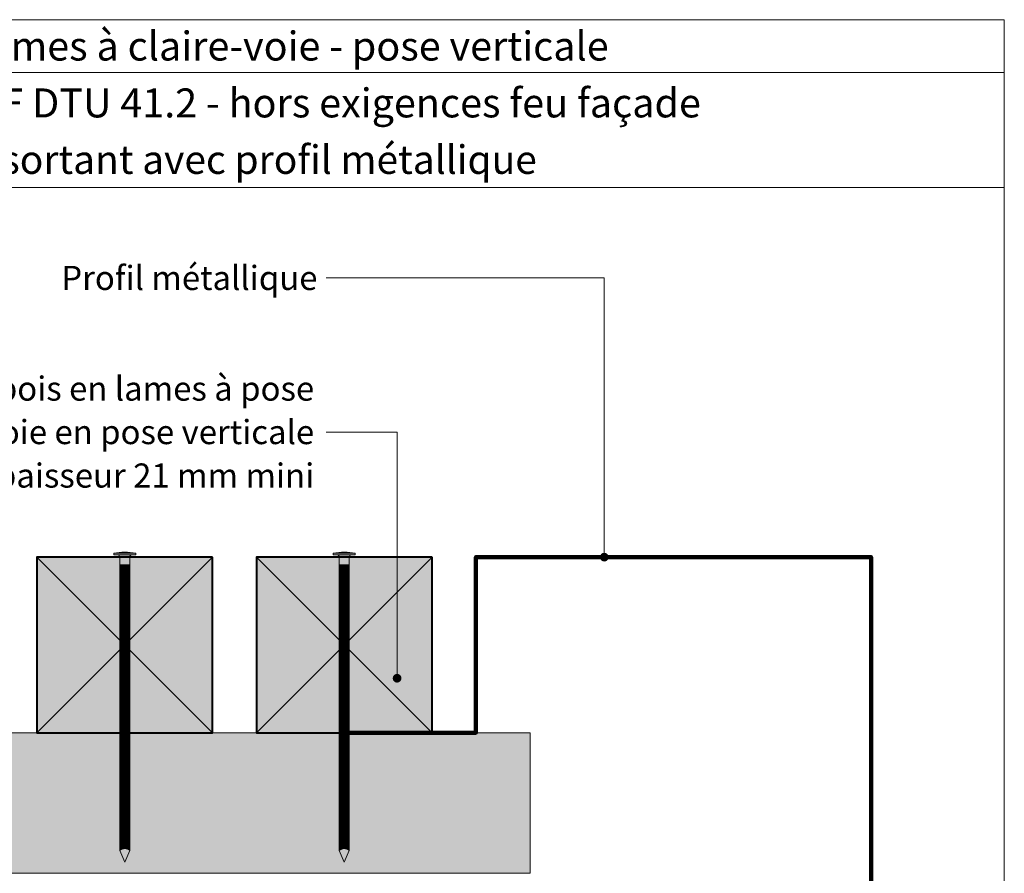
# Model space of a CAD drawing. Units: millimetres. Extents: x 948 to 1342, y -1700 to -1158.
# Drawn here: x 1117 to 1342, y -1353 to -1158 of the extents above; entities that cross this region are included whole.
import ezdxf

# ---------------------------------------------------------------- set-up
doc = ezdxf.new("R2010")
doc.units = ezdxf.units.MM
doc.header["$LTSCALE"] = 2
doc.layers.add('Ech.1_2', color=7, linetype='Continuous')
doc.styles.add('arial-', font='arial.ttf', dxfattribs={"height": 1})
doc.styles.add('arial-b', font='arialbd.ttf', dxfattribs={"height": 1})

# ---------------------------------------------------------------- blocks, each defined once
blk = doc.blocks.new('cw-line-extremity4')
at = {"lineweight": 5}
h = blk.add_hatch(color=0, dxfattribs=at)
edge = h.paths.add_edge_path()
edge.add_arc((0, 0), 1, 0, 360)

msp = doc.modelspace()

# ---------------------------------------------------------------- hatches: boundary and pattern name
at = {"layer": 'Ech.1_2', "lineweight": 5, "transparency": 33554687}
h = msp.add_hatch(color=252, dxfattribs=at)
edge = h.paths.add_edge_path()
edge.add_line((1138.69, -1279.95), (1143.73, -1279.95))
edge.add_arc((1141.21, -1292.52), 12.81, 78.6633, 101.3367)
for points in [[(1138.69, -1280.26), (1139.53, -1280.26), (1142.9, -1280.26), (1143.73, -1280.26), (1143.73, -1279.95), (1138.69, -1279.95)], [(1140.08, -1282.57), (1140.08, -1280.82, 0.414214), (1139.53, -1280.26), (1142.9, -1280.26, 0.414214), (1142.34, -1280.82), (1142.34, -1282.57)], [(1188.69, -1280.26), (1189.53, -1280.26), (1192.9, -1280.26), (1193.73, -1280.26), (1193.73, -1279.95), (1188.69, -1279.95)], [(1190.08, -1282.57), (1190.08, -1280.82, 0.414214), (1189.53, -1280.26), (1192.9, -1280.26, 0.414214), (1192.34, -1280.82), (1192.34, -1282.57)], [(1140.08, -1282.57), (1140.08, -1283.4), (1142.34, -1283.4), (1142.34, -1282.57)], [(1190.08, -1282.57), (1190.08, -1283.4), (1192.34, -1283.4), (1192.34, -1282.57)], [(1140.08, -1283.4), (1140.08, -1284.23), (1142.34, -1284.23), (1142.34, -1283.4)], [(1140.08, -1284.23), (1140.08, -1285.07), (1142.34, -1285.07), (1142.34, -1284.23)], [(1140.08, -1285.07), (1140.08, -1285.9), (1142.34, -1285.9), (1142.34, -1285.07)], [(1190.08, -1283.4), (1190.08, -1284.23), (1192.34, -1284.23), (1192.34, -1283.4)], [(1190.08, -1284.23), (1190.08, -1285.07), (1192.34, -1285.07), (1192.34, -1284.23)], [(1190.08, -1285.07), (1190.08, -1285.9), (1192.34, -1285.9), (1192.34, -1285.07)], [(1140.08, -1285.9), (1140.08, -1286.73), (1142.34, -1286.73), (1142.34, -1285.9)], [(1140.08, -1286.73), (1140.08, -1287.57), (1142.34, -1287.57), (1142.34, -1286.73)], [(1190.08, -1285.9), (1190.08, -1286.73), (1192.34, -1286.73), (1192.34, -1285.9)], [(1190.08, -1286.73), (1190.08, -1287.57), (1192.34, -1287.57), (1192.34, -1286.73)], [(1140.08, -1287.57), (1140.08, -1288.4), (1142.34, -1288.4), (1142.34, -1287.57)], [(1140.08, -1288.4), (1140.08, -1289.23), (1142.34, -1289.23), (1142.34, -1288.4)], [(1140.08, -1289.23), (1140.08, -1290.07), (1142.34, -1290.07), (1142.34, -1289.23)], [(1190.08, -1287.57), (1190.08, -1288.4), (1192.34, -1288.4), (1192.34, -1287.57)], [(1190.08, -1288.4), (1190.08, -1289.23), (1192.34, -1289.23), (1192.34, -1288.4)], [(1190.08, -1289.23), (1190.08, -1290.07), (1192.34, -1290.07), (1192.34, -1289.23)], [(1140.08, -1290.07), (1140.08, -1290.9), (1142.34, -1290.9), (1142.34, -1290.07)], [(1140.08, -1290.9), (1140.08, -1291.73), (1142.34, -1291.73), (1142.34, -1290.9)], [(1140.08, -1291.73), (1140.08, -1292.57), (1142.34, -1292.57), (1142.34, -1291.73)], [(1190.08, -1290.07), (1190.08, -1290.9), (1192.34, -1290.9), (1192.34, -1290.07)], [(1190.08, -1290.9), (1190.08, -1291.73), (1192.34, -1291.73), (1192.34, -1290.9)], [(1190.08, -1291.73), (1190.08, -1292.57), (1192.34, -1292.57), (1192.34, -1291.73)], [(1140.08, -1292.57), (1140.08, -1293.4), (1142.34, -1293.4), (1142.34, -1292.57)], [(1140.08, -1293.4), (1140.08, -1294.23), (1142.34, -1294.23), (1142.34, -1293.4)], [(1190.08, -1292.57), (1190.08, -1293.4), (1192.34, -1293.4), (1192.34, -1292.57)], [(1190.08, -1293.4), (1190.08, -1294.23), (1192.34, -1294.23), (1192.34, -1293.4)], [(1140.08, -1294.23), (1140.08, -1295.07), (1142.34, -1295.07), (1142.34, -1294.23)], [(1140.08, -1295.07), (1140.08, -1295.9), (1142.34, -1295.9), (1142.34, -1295.07)], [(1140.08, -1295.9), (1140.08, -1296.73), (1142.34, -1296.73), (1142.34, -1295.9)], [(1190.08, -1294.23), (1190.08, -1295.07), (1192.34, -1295.07), (1192.34, -1294.23)], [(1190.08, -1295.07), (1190.08, -1295.9), (1192.34, -1295.9), (1192.34, -1295.07)], [(1190.08, -1295.9), (1190.08, -1296.73), (1192.34, -1296.73), (1192.34, -1295.9)], [(1140.08, -1296.73), (1140.08, -1297.57), (1142.34, -1297.57), (1142.34, -1296.73)], [(1140.08, -1297.57), (1140.08, -1298.4), (1142.34, -1298.4), (1142.34, -1297.57)], [(1140.08, -1298.4), (1140.08, -1299.23), (1142.34, -1299.23), (1142.34, -1298.4)], [(1190.08, -1296.73), (1190.08, -1297.57), (1192.34, -1297.57), (1192.34, -1296.73)], [(1190.08, -1297.57), (1190.08, -1298.4), (1192.34, -1298.4), (1192.34, -1297.57)], [(1190.08, -1298.4), (1190.08, -1299.23), (1192.34, -1299.23), (1192.34, -1298.4)], [(1140.08, -1299.23), (1140.08, -1300.07), (1142.34, -1300.07), (1142.34, -1299.23)], [(1140.08, -1300.07), (1140.08, -1300.9), (1142.34, -1300.9), (1142.34, -1300.07)], [(1140.08, -1300.9), (1140.08, -1301.73), (1142.34, -1301.73), (1142.34, -1300.9)], [(1190.08, -1299.23), (1190.08, -1300.07), (1192.34, -1300.07), (1192.34, -1299.23)], [(1190.08, -1300.07), (1190.08, -1300.9), (1192.34, -1300.9), (1192.34, -1300.07)], [(1190.08, -1300.9), (1190.08, -1301.73), (1192.34, -1301.73), (1192.34, -1300.9)], [(1140.08, -1301.73), (1140.08, -1302.57), (1142.34, -1302.57), (1142.34, -1301.73)], [(1140.08, -1302.57), (1140.08, -1303.4), (1142.34, -1303.4), (1142.34, -1302.57)], [(1190.08, -1301.73), (1190.08, -1302.57), (1192.34, -1302.57), (1192.34, -1301.73)], [(1190.08, -1302.57), (1190.08, -1303.4), (1192.34, -1303.4), (1192.34, -1302.57)], [(1140.08, -1303.4), (1140.08, -1304.23), (1142.34, -1304.23), (1142.34, -1303.4)], [(1140.08, -1304.23), (1140.08, -1305.07), (1142.34, -1305.07), (1142.34, -1304.23)], [(1140.08, -1305.07), (1140.08, -1305.9), (1142.34, -1305.9), (1142.34, -1305.07)], [(1190.08, -1303.4), (1190.08, -1304.23), (1192.34, -1304.23), (1192.34, -1303.4)], [(1190.08, -1304.23), (1190.08, -1305.07), (1192.34, -1305.07), (1192.34, -1304.23)], [(1190.08, -1305.07), (1190.08, -1305.9), (1192.34, -1305.9), (1192.34, -1305.07)], [(1140.08, -1305.9), (1140.08, -1306.73), (1142.34, -1306.73), (1142.34, -1305.9)], [(1140.08, -1306.73), (1140.08, -1307.57), (1142.34, -1307.57), (1142.34, -1306.73)], [(1140.08, -1307.57), (1140.08, -1308.4), (1142.34, -1308.4), (1142.34, -1307.57)], [(1190.08, -1305.9), (1190.08, -1306.73), (1192.34, -1306.73), (1192.34, -1305.9)], [(1190.08, -1306.73), (1190.08, -1307.57), (1192.34, -1307.57), (1192.34, -1306.73)], [(1190.08, -1307.57), (1190.08, -1308.4), (1192.34, -1308.4), (1192.34, -1307.57)], [(1140.08, -1308.4), (1140.08, -1309.23), (1142.34, -1309.23), (1142.34, -1308.4)], [(1140.08, -1309.23), (1140.08, -1310.07), (1142.34, -1310.07), (1142.34, -1309.23)], [(1190.08, -1308.4), (1190.08, -1309.23), (1192.34, -1309.23), (1192.34, -1308.4)], [(1190.08, -1309.23), (1190.08, -1310.07), (1192.34, -1310.07), (1192.34, -1309.23)], [(1140.08, -1310.07), (1140.08, -1310.9), (1142.34, -1310.9), (1142.34, -1310.07)], [(1140.08, -1310.9), (1140.08, -1311.73), (1142.34, -1311.73), (1142.34, -1310.9)], [(1140.08, -1311.73), (1140.08, -1312.57), (1142.34, -1312.57), (1142.34, -1311.73)], [(1190.08, -1310.07), (1190.08, -1310.9), (1192.34, -1310.9), (1192.34, -1310.07)], [(1190.08, -1310.9), (1190.08, -1311.73), (1192.34, -1311.73), (1192.34, -1310.9)], [(1190.08, -1311.73), (1190.08, -1312.57), (1192.34, -1312.57), (1192.34, -1311.73)], [(1140.08, -1312.57), (1140.08, -1313.4), (1142.34, -1313.4), (1142.34, -1312.57)], [(1140.08, -1313.4), (1140.08, -1314.23), (1142.34, -1314.23), (1142.34, -1313.4)], [(1140.08, -1314.23), (1140.08, -1315.07), (1142.34, -1315.07), (1142.34, -1314.23)], [(1190.08, -1312.57), (1190.08, -1313.4), (1192.34, -1313.4), (1192.34, -1312.57)], [(1190.08, -1313.4), (1190.08, -1314.23), (1192.34, -1314.23), (1192.34, -1313.4)], [(1190.08, -1314.23), (1190.08, -1315.07), (1192.34, -1315.07), (1192.34, -1314.23)], [(1140.08, -1315.07), (1140.08, -1315.9), (1142.34, -1315.9), (1142.34, -1315.07)], [(1140.08, -1315.9), (1140.08, -1316.73), (1142.34, -1316.73), (1142.34, -1315.9)], [(1190.08, -1315.07), (1190.08, -1315.9), (1192.34, -1315.9), (1192.34, -1315.07)], [(1190.08, -1315.9), (1190.08, -1316.73), (1192.34, -1316.73), (1192.34, -1315.9)], [(1140.08, -1316.73), (1140.08, -1317.57), (1142.34, -1317.57), (1142.34, -1316.73)], [(1140.08, -1317.57), (1140.08, -1318.4), (1142.34, -1318.4), (1142.34, -1317.57)], [(1140.08, -1318.4), (1140.08, -1319.23), (1142.34, -1319.23), (1142.34, -1318.4)], [(1190.08, -1316.73), (1190.08, -1317.57), (1192.34, -1317.57), (1192.34, -1316.73)], [(1190.08, -1317.57), (1190.08, -1318.4), (1192.34, -1318.4), (1192.34, -1317.57)], [(1190.08, -1318.4), (1190.08, -1319.23), (1192.34, -1319.23), (1192.34, -1318.4)], [(1140.08, -1319.23), (1140.08, -1320.07), (1142.34, -1320.07), (1142.34, -1319.23)], [(1140.08, -1320.07), (1140.08, -1320.9), (1142.34, -1320.9), (1142.34, -1320.07)], [(1140.08, -1320.9), (1140.08, -1321.73), (1142.34, -1321.73), (1142.34, -1320.9)], [(1190.08, -1319.23), (1190.08, -1320.07), (1192.34, -1320.07), (1192.34, -1319.23)], [(1190.08, -1320.07), (1190.08, -1320.9), (1192.34, -1320.9), (1192.34, -1320.07)], [(1190.08, -1320.9), (1190.08, -1321.73), (1192.34, -1321.73), (1192.34, -1320.9)], [(1140.08, -1321.73), (1140.08, -1322.57), (1142.34, -1322.57), (1142.34, -1321.73)], [(1140.08, -1322.57), (1140.08, -1323.4), (1142.34, -1323.4), (1142.34, -1322.57)], [(1190.08, -1321.73), (1190.08, -1322.57), (1192.34, -1322.57), (1192.34, -1321.73)], [(1190.08, -1322.57), (1190.08, -1323.4), (1192.34, -1323.4), (1192.34, -1322.57)], [(1140.08, -1323.4), (1140.08, -1324.23), (1142.34, -1324.23), (1142.34, -1323.4)], [(1140.08, -1324.23), (1140.08, -1325.07), (1142.34, -1325.07), (1142.34, -1324.23)], [(1140.08, -1325.07), (1140.08, -1325.9), (1142.34, -1325.9), (1142.34, -1325.07)], [(1190.08, -1323.4), (1190.08, -1324.23), (1192.34, -1324.23), (1192.34, -1323.4)], [(1190.08, -1324.23), (1190.08, -1325.07), (1192.34, -1325.07), (1192.34, -1324.23)], [(1190.08, -1325.07), (1190.08, -1325.9), (1192.34, -1325.9), (1192.34, -1325.07)], [(1140.08, -1325.9), (1140.08, -1326.73), (1142.34, -1326.73), (1142.34, -1325.9)], [(1140.08, -1326.73), (1140.08, -1327.57), (1142.34, -1327.57), (1142.34, -1326.73)], [(1140.08, -1327.57), (1140.08, -1328.4), (1142.34, -1328.4), (1142.34, -1327.57)], [(1190.08, -1325.9), (1190.08, -1326.73), (1192.34, -1326.73), (1192.34, -1325.9)], [(1190.08, -1326.73), (1190.08, -1327.57), (1192.34, -1327.57), (1192.34, -1326.73)], [(1190.08, -1327.57), (1190.08, -1328.4), (1192.34, -1328.4), (1192.34, -1327.57)], [(1140.08, -1328.4), (1140.08, -1329.23), (1142.34, -1329.23), (1142.34, -1328.4)], [(1140.08, -1329.23), (1140.08, -1330.07), (1142.34, -1330.07), (1142.34, -1329.23)], [(1140.08, -1330.07), (1140.08, -1330.9), (1142.34, -1330.9), (1142.34, -1330.07)], [(1190.08, -1328.4), (1190.08, -1329.23), (1192.34, -1329.23), (1192.34, -1328.4)], [(1190.08, -1329.23), (1190.08, -1330.07), (1192.34, -1330.07), (1192.34, -1329.23)], [(1190.08, -1330.07), (1190.08, -1330.9), (1192.34, -1330.9), (1192.34, -1330.07)], [(1140.08, -1330.9), (1140.08, -1331.73), (1142.34, -1331.73), (1142.34, -1330.9)], [(1140.08, -1331.73), (1140.08, -1332.57), (1142.34, -1332.57), (1142.34, -1331.73)], [(1190.08, -1330.9), (1190.08, -1331.73), (1192.34, -1331.73), (1192.34, -1330.9)], [(1190.08, -1331.73), (1190.08, -1332.57), (1192.34, -1332.57), (1192.34, -1331.73)], [(1140.08, -1332.57), (1140.08, -1333.4), (1142.34, -1333.4), (1142.34, -1332.57)], [(1140.08, -1333.4), (1140.08, -1334.23), (1142.34, -1334.23), (1142.34, -1333.4)], [(1140.08, -1334.23), (1140.08, -1335.07), (1142.34, -1335.07), (1142.34, -1334.23)], [(1190.08, -1332.57), (1190.08, -1333.4), (1192.34, -1333.4), (1192.34, -1332.57)], [(1190.08, -1333.4), (1190.08, -1334.23), (1192.34, -1334.23), (1192.34, -1333.4)], [(1190.08, -1334.23), (1190.08, -1335.07), (1192.34, -1335.07), (1192.34, -1334.23)], [(1140.08, -1335.07), (1140.08, -1335.9), (1142.34, -1335.9), (1142.34, -1335.07)], [(1140.08, -1335.9), (1140.08, -1336.73), (1142.34, -1336.73), (1142.34, -1335.9)], [(1140.08, -1336.73), (1140.08, -1337.57), (1142.34, -1337.57), (1142.34, -1336.73)], [(1190.08, -1335.07), (1190.08, -1335.9), (1192.34, -1335.9), (1192.34, -1335.07)], [(1190.08, -1335.9), (1190.08, -1336.73), (1192.34, -1336.73), (1192.34, -1335.9)], [(1190.08, -1336.73), (1190.08, -1337.57), (1192.34, -1337.57), (1192.34, -1336.73)], [(1140.08, -1337.57), (1140.08, -1338.4), (1142.34, -1338.4), (1142.34, -1337.57)], [(1140.08, -1338.4), (1140.08, -1339.23), (1142.34, -1339.23), (1142.34, -1338.4)], [(1190.08, -1337.57), (1190.08, -1338.4), (1192.34, -1338.4), (1192.34, -1337.57)], [(1190.08, -1338.4), (1190.08, -1339.23), (1192.34, -1339.23), (1192.34, -1338.4)], [(1140.08, -1339.23), (1140.08, -1340.07), (1142.34, -1340.07), (1142.34, -1339.23)], [(1140.08, -1340.07), (1140.08, -1340.9), (1142.34, -1340.9), (1142.34, -1340.07)], [(1140.08, -1340.9), (1140.08, -1341.73), (1142.34, -1341.73), (1142.34, -1340.9)], [(1190.08, -1339.23), (1190.08, -1340.07), (1192.34, -1340.07), (1192.34, -1339.23)], [(1190.08, -1340.07), (1190.08, -1340.9), (1192.34, -1340.9), (1192.34, -1340.07)], [(1190.08, -1340.9), (1190.08, -1341.73), (1192.34, -1341.73), (1192.34, -1340.9)], [(1140.08, -1341.73), (1140.08, -1342.57), (1142.34, -1342.57), (1142.34, -1341.73)], [(1140.08, -1342.57), (1140.08, -1343.4), (1142.34, -1343.4), (1142.34, -1342.57)], [(1140.08, -1343.4), (1140.08, -1344.23), (1142.34, -1344.23), (1142.34, -1343.4)], [(1190.08, -1341.73), (1190.08, -1342.57), (1192.34, -1342.57), (1192.34, -1341.73)], [(1190.08, -1342.57), (1190.08, -1343.4), (1192.34, -1343.4), (1192.34, -1342.57)], [(1190.08, -1343.4), (1190.08, -1344.23), (1192.34, -1344.23), (1192.34, -1343.4)], [(1140.08, -1344.23), (1140.08, -1345.07), (1142.34, -1345.07), (1142.34, -1344.23)], [(1140.08, -1345.07), (1140.08, -1345.9), (1142.34, -1345.9), (1142.34, -1345.07)], [(1190.08, -1344.23), (1190.08, -1345.07), (1192.34, -1345.07), (1192.34, -1344.23)], [(1190.08, -1345.07), (1190.08, -1345.9), (1192.34, -1345.9), (1192.34, -1345.07)], [(1142.34, -1347.6), (1142.34, -1345.9), (1140.08, -1345.9), (1140.08, -1347.6, -0.351359)], [(1141.21, -1350.26), (1142.34, -1347.6, 0.351359), (1140.08, -1347.6)], [(1192.34, -1347.6), (1192.34, -1345.9), (1190.08, -1345.9), (1190.08, -1347.6, -0.351359)], [(1191.21, -1350.26), (1192.34, -1347.6, 0.351359), (1190.08, -1347.6)]]:
    msp.add_hatch(color=252, dxfattribs=at).paths.add_polyline_path(points)
h = msp.add_hatch(color=252, dxfattribs=at)
edge = h.paths.add_edge_path()
edge.add_line((1188.69, -1279.95), (1193.73, -1279.95))
edge.add_arc((1191.21, -1292.52), 12.81, 78.6633, 101.3367)
at = {"layer": 'Ech.1_2', "lineweight": 20, "true_color": 0x804040, "transparency": 33554687}
for points in [[(1161.21, -1280.82), (1121.21, -1280.82), (1121.21, -1320.82), (1161.21, -1320.82)], [(1211.21, -1280.82), (1171.21, -1280.82), (1171.21, -1320.82), (1211.21, -1320.82)]]:
    msp.add_hatch(color=17, dxfattribs=at).paths.add_polyline_path(points)
at = {"layer": 'Ech.1_2', "lineweight": 20, "true_color": 0x916a48, "transparency": 33554687}
msp.add_hatch(color=35, dxfattribs=at).paths.add_polyline_path([(1233.59, -1320.82), (975.12, -1320.82), (975.12, -1352.82), (1233.59, -1352.82)])

# ---------------------------------------------------------------- linework, layer by layer
at = {"layer": 'Ech.1_2', "color": 190, "lineweight": 20}
msp.add_line((1341.57, -1170.43), (947.57, -1170.43), dxfattribs=at)
at = {"layer": 'Ech.1_2', "color": 190, "lineweight": 9}
for p, q in [((1143.73, -1279.95), (1138.69, -1279.95)), ((1138.69, -1280.26), (1138.69, -1279.95)), ((1138.69, -1280.26), (1139.53, -1280.26)), ((1142.9, -1280.26), (1139.53, -1280.26)), ((1143.73, -1280.26), (1142.9, -1280.26)), ((1143.73, -1280.26), (1143.73, -1279.95)), ((1193.73, -1279.95), (1188.69, -1279.95)), ((1188.69, -1280.26), (1188.69, -1279.95)), ((1188.69, -1280.26), (1189.53, -1280.26)), ((1192.9, -1280.26), (1189.53, -1280.26)), ((1193.73, -1280.26), (1192.9, -1280.26)), ((1193.73, -1280.26), (1193.73, -1279.95)), ((1142.34, -1282.57), (1140.08, -1282.57)), ((1192.34, -1282.57), (1190.08, -1282.57)), ((1142.34, -1283.4), (1140.08, -1283.4)), ((1142.34, -1284.23), (1140.08, -1284.23)), ((1142.34, -1285.07), (1140.08, -1285.07)), ((1192.34, -1283.4), (1190.08, -1283.4)), ((1192.34, -1284.23), (1190.08, -1284.23)), ((1192.34, -1285.07), (1190.08, -1285.07)), ((1142.34, -1285.9), (1140.08, -1285.9)), ((1142.34, -1286.73), (1140.08, -1286.73)), ((1192.34, -1285.9), (1190.08, -1285.9)), ((1192.34, -1286.73), (1190.08, -1286.73)), ((1142.34, -1287.57), (1140.08, -1287.57)), ((1142.34, -1288.4), (1140.08, -1288.4)), ((1142.34, -1289.23), (1140.08, -1289.23)), ((1192.34, -1287.57), (1190.08, -1287.57)), ((1192.34, -1288.4), (1190.08, -1288.4)), ((1192.34, -1289.23), (1190.08, -1289.23)), ((1142.34, -1290.07), (1140.08, -1290.07)), ((1142.34, -1290.9), (1140.08, -1290.9)), ((1140.08, -1347.6), (1140.08, -1291.18)), ((1142.34, -1291.73), (1140.08, -1291.73)), ((1142.34, -1347.6), (1142.34, -1291.18)), ((1192.34, -1290.07), (1190.08, -1290.07)), ((1192.34, -1290.9), (1190.08, -1290.9)), ((1190.08, -1347.6), (1190.08, -1291.18)), ((1192.34, -1291.73), (1190.08, -1291.73)), ((1192.34, -1347.6), (1192.34, -1291.18)), ((1142.34, -1292.57), (1140.08, -1292.57)), ((1142.34, -1293.4), (1140.08, -1293.4)), ((1192.34, -1292.57), (1190.08, -1292.57)), ((1192.34, -1293.4), (1190.08, -1293.4)), ((1142.34, -1294.23), (1140.08, -1294.23)), ((1142.34, -1295.07), (1140.08, -1295.07)), ((1142.34, -1295.07), (1140.08, -1295.07)), ((1142.34, -1295.9), (1140.08, -1295.9)), ((1192.34, -1294.23), (1190.08, -1294.23)), ((1192.34, -1295.07), (1190.08, -1295.07)), ((1192.34, -1295.07), (1190.08, -1295.07)), ((1192.34, -1295.9), (1190.08, -1295.9)), ((1142.34, -1296.73), (1140.08, -1296.73)), ((1142.34, -1297.57), (1140.08, -1297.57)), ((1142.34, -1298.4), (1140.08, -1298.4)), ((1192.34, -1296.73), (1190.08, -1296.73)), ((1192.34, -1297.57), (1190.08, -1297.57)), ((1192.34, -1298.4), (1190.08, -1298.4)), ((1142.34, -1299.23), (1140.08, -1299.23)), ((1142.34, -1300.07), (1140.08, -1300.07)), ((1142.34, -1300.9), (1140.08, -1300.9)), ((1192.34, -1299.23), (1190.08, -1299.23)), ((1192.34, -1300.07), (1190.08, -1300.07)), ((1192.34, -1300.9), (1190.08, -1300.9)), ((1142.34, -1301.73), (1140.08, -1301.73)), ((1142.34, -1302.57), (1140.08, -1302.57)), ((1192.34, -1301.73), (1190.08, -1301.73)), ((1192.34, -1302.57), (1190.08, -1302.57)), ((1142.34, -1303.4), (1140.08, -1303.4)), ((1142.34, -1304.23), (1140.08, -1304.23)), ((1142.34, -1305.07), (1140.08, -1305.07)), ((1192.34, -1303.4), (1190.08, -1303.4)), ((1192.34, -1304.23), (1190.08, -1304.23)), ((1192.34, -1305.07), (1190.08, -1305.07)), ((1142.34, -1305.9), (1140.08, -1305.9)), ((1142.34, -1306.73), (1140.08, -1306.73)), ((1142.34, -1307.57), (1140.08, -1307.57)), ((1192.34, -1305.9), (1190.08, -1305.9)), ((1192.34, -1306.73), (1190.08, -1306.73)), ((1192.34, -1307.57), (1190.08, -1307.57)), ((1142.34, -1308.4), (1140.08, -1308.4)), ((1142.34, -1309.23), (1140.08, -1309.23)), ((1192.34, -1308.4), (1190.08, -1308.4)), ((1192.34, -1309.23), (1190.08, -1309.23)), ((1142.34, -1310.07), (1140.08, -1310.07)), ((1142.34, -1310.9), (1140.08, -1310.9)), ((1142.34, -1311.73), (1140.08, -1311.73)), ((1192.34, -1310.07), (1190.08, -1310.07)), ((1192.34, -1310.9), (1190.08, -1310.9)), ((1192.34, -1311.73), (1190.08, -1311.73)), ((1142.34, -1312.57), (1140.08, -1312.57)), ((1142.34, -1313.4), (1140.08, -1313.4)), ((1142.34, -1314.23), (1140.08, -1314.23)), ((1192.34, -1312.57), (1190.08, -1312.57)), ((1192.34, -1313.4), (1190.08, -1313.4)), ((1192.34, -1314.23), (1190.08, -1314.23)), ((1142.34, -1315.07), (1140.08, -1315.07)), ((1142.34, -1315.9), (1140.08, -1315.9)), ((1192.34, -1315.07), (1190.08, -1315.07)), ((1192.34, -1315.9), (1190.08, -1315.9)), ((1142.34, -1316.73), (1140.08, -1316.73)), ((1142.34, -1317.57), (1140.08, -1317.57)), ((1142.34, -1318.4), (1140.08, -1318.4)), ((1192.34, -1316.73), (1190.08, -1316.73)), ((1192.34, -1317.57), (1190.08, -1317.57)), ((1192.34, -1318.4), (1190.08, -1318.4)), ((1142.34, -1319.23), (1140.08, -1319.23)), ((1142.34, -1320.07), (1140.08, -1320.07)), ((1192.34, -1319.23), (1190.08, -1319.23)), ((1192.34, -1320.07), (1190.08, -1320.07)), ((1142.34, -1328.4), (1140.08, -1328.4)), ((1142.34, -1329.23), (1140.08, -1329.23)), ((1142.34, -1330.07), (1140.08, -1330.07)), ((1192.34, -1328.4), (1190.08, -1328.4)), ((1192.34, -1329.23), (1190.08, -1329.23)), ((1192.34, -1330.07), (1190.08, -1330.07)), ((1142.34, -1332.57), (1140.08, -1332.57)), ((1142.34, -1333.4), (1140.08, -1333.4)), ((1142.34, -1334.23), (1140.08, -1334.23)), ((1192.34, -1332.57), (1190.08, -1332.57)), ((1192.34, -1333.4), (1190.08, -1333.4)), ((1192.34, -1334.23), (1190.08, -1334.23)), ((1142.34, -1335.07), (1140.08, -1335.07)), ((1142.34, -1335.9), (1140.08, -1335.9)), ((1142.34, -1336.73), (1140.08, -1336.73)), ((1192.34, -1335.07), (1190.08, -1335.07)), ((1192.34, -1335.9), (1190.08, -1335.9)), ((1192.34, -1336.73), (1190.08, -1336.73)), ((1142.34, -1337.57), (1140.08, -1337.57)), ((1142.34, -1338.4), (1140.08, -1338.4)), ((1192.34, -1337.57), (1190.08, -1337.57)), ((1192.34, -1338.4), (1190.08, -1338.4)), ((1142.34, -1340.9), (1140.08, -1340.9)), ((1192.34, -1340.9), (1190.08, -1340.9)), ((1142.34, -1341.73), (1140.08, -1341.73)), ((1142.34, -1342.57), (1140.08, -1342.57)), ((1142.34, -1343.4), (1140.08, -1343.4)), ((1192.34, -1341.73), (1190.08, -1341.73)), ((1192.34, -1342.57), (1190.08, -1342.57)), ((1192.34, -1343.4), (1190.08, -1343.4)), ((1142.34, -1344.23), (1140.08, -1344.23)), ((1192.34, -1344.23), (1190.08, -1344.23)), ((1141.21, -1350.26), (1140.08, -1347.6)), ((1141.21, -1350.26), (1142.34, -1347.6)), ((1191.21, -1350.26), (1190.08, -1347.6)), ((1191.21, -1350.26), (1192.34, -1347.6))]:
    msp.add_line(p, q, dxfattribs=at)
at = {"layer": 'Ech.1_2', "color": 7, "lineweight": 18}
for p, q in [((1233.59, -1320.82), (975.12, -1320.82)), ((1233.59, -1352.82), (975.12, -1352.82))]:
    msp.add_line(p, q, dxfattribs=at)
at = {"layer": 'Ech.1_2', "color": 190, "lineweight": 20}
for points in [[(1341.57, -1196.63), (947.57, -1196.63), (947.57, -1158.43), (1341.57, -1158.43), (1341.57, -1196.63)], [(1341.57, -1700.43), (1341.57, -1158.43), (947.57, -1158.43), (947.57, -1700.43), (1341.57, -1700.43)], [(1250.44, -1280.82), (1250.44, -1217.22), (1187.11, -1217.22)], [(1203.24, -1308.4), (1203.24, -1252.33), (1187.11, -1252.33)], [(1161.21, -1280.82), (1121.21, -1280.82), (1121.21, -1320.82), (1161.21, -1320.82), (1161.21, -1280.82)], [(1161.21, -1320.82), (1121.21, -1280.82), (1121.21, -1320.82), (1161.21, -1280.82)], [(1211.21, -1280.82), (1171.21, -1280.82), (1171.21, -1320.82), (1211.21, -1320.82), (1211.21, -1280.82)], [(1211.21, -1320.82), (1171.21, -1280.82), (1171.21, -1320.82), (1211.21, -1280.82)], [(1233.59, -1320.82), (975.12, -1320.82), (975.12, -1352.82), (1233.59, -1352.82), (1233.59, -1320.82)]]:
    msp.add_lwpolyline(points, dxfattribs=at)
at = {"layer": 'Ech.1_2', "color": 7, "lineweight": 9}
for points in [[(1138.69, -1279.95), (1143.73, -1279.95, 0.099256), (1138.69, -1279.95)], [(1140.08, -1282.57), (1140.08, -1280.82, 0.414214), (1139.53, -1280.26), (1142.9, -1280.26, 0.414214), (1142.34, -1280.82), (1142.34, -1282.57), (1140.08, -1282.57)], [(1188.69, -1279.95), (1193.73, -1279.95, 0.099256), (1188.69, -1279.95)], [(1190.08, -1282.57), (1190.08, -1280.82, 0.414214), (1189.53, -1280.26), (1192.9, -1280.26, 0.414214), (1192.34, -1280.82), (1192.34, -1282.57), (1190.08, -1282.57)], [(1142.34, -1347.6), (1142.34, -1345.9), (1140.08, -1345.9), (1140.08, -1347.6, -0.351359), (1142.34, -1347.6)], [(1141.21, -1350.26), (1142.34, -1347.6, 0.351359), (1140.08, -1347.6), (1141.21, -1350.26)], [(1192.34, -1347.6), (1192.34, -1345.9), (1190.08, -1345.9), (1190.08, -1347.6, -0.351359), (1192.34, -1347.6)], [(1191.21, -1350.26), (1192.34, -1347.6, 0.351359), (1190.08, -1347.6), (1191.21, -1350.26)]]:
    msp.add_lwpolyline(points, format="xyb", dxfattribs=at)
for points in [[(1138.69, -1280.26), (1139.53, -1280.26), (1142.9, -1280.26), (1143.73, -1280.26), (1143.73, -1279.95), (1138.69, -1279.95), (1138.69, -1280.26)], [(1188.69, -1280.26), (1189.53, -1280.26), (1192.9, -1280.26), (1193.73, -1280.26), (1193.73, -1279.95), (1188.69, -1279.95), (1188.69, -1280.26)], [(1140.08, -1282.57), (1140.08, -1283.4), (1142.34, -1283.4), (1142.34, -1282.57), (1140.08, -1282.57)], [(1190.08, -1282.57), (1190.08, -1283.4), (1192.34, -1283.4), (1192.34, -1282.57), (1190.08, -1282.57)], [(1140.08, -1283.4), (1140.08, -1284.23), (1142.34, -1284.23), (1142.34, -1283.4), (1140.08, -1283.4)], [(1140.08, -1284.23), (1140.08, -1285.07), (1142.34, -1285.07), (1142.34, -1284.23), (1140.08, -1284.23)], [(1140.08, -1285.07), (1140.08, -1285.9), (1142.34, -1285.9), (1142.34, -1285.07), (1140.08, -1285.07)], [(1190.08, -1283.4), (1190.08, -1284.23), (1192.34, -1284.23), (1192.34, -1283.4), (1190.08, -1283.4)], [(1190.08, -1284.23), (1190.08, -1285.07), (1192.34, -1285.07), (1192.34, -1284.23), (1190.08, -1284.23)], [(1190.08, -1285.07), (1190.08, -1285.9), (1192.34, -1285.9), (1192.34, -1285.07), (1190.08, -1285.07)], [(1140.08, -1285.9), (1140.08, -1286.73), (1142.34, -1286.73), (1142.34, -1285.9), (1140.08, -1285.9)], [(1140.08, -1286.73), (1140.08, -1287.57), (1142.34, -1287.57), (1142.34, -1286.73), (1140.08, -1286.73)], [(1190.08, -1285.9), (1190.08, -1286.73), (1192.34, -1286.73), (1192.34, -1285.9), (1190.08, -1285.9)], [(1190.08, -1286.73), (1190.08, -1287.57), (1192.34, -1287.57), (1192.34, -1286.73), (1190.08, -1286.73)], [(1140.08, -1287.57), (1140.08, -1288.4), (1142.34, -1288.4), (1142.34, -1287.57), (1140.08, -1287.57)], [(1140.08, -1288.4), (1140.08, -1289.23), (1142.34, -1289.23), (1142.34, -1288.4), (1140.08, -1288.4)], [(1140.08, -1289.23), (1140.08, -1290.07), (1142.34, -1290.07), (1142.34, -1289.23), (1140.08, -1289.23)], [(1190.08, -1287.57), (1190.08, -1288.4), (1192.34, -1288.4), (1192.34, -1287.57), (1190.08, -1287.57)], [(1190.08, -1288.4), (1190.08, -1289.23), (1192.34, -1289.23), (1192.34, -1288.4), (1190.08, -1288.4)], [(1190.08, -1289.23), (1190.08, -1290.07), (1192.34, -1290.07), (1192.34, -1289.23), (1190.08, -1289.23)], [(1140.08, -1290.07), (1140.08, -1290.9), (1142.34, -1290.9), (1142.34, -1290.07), (1140.08, -1290.07)], [(1140.08, -1290.9), (1140.08, -1291.73), (1142.34, -1291.73), (1142.34, -1290.9), (1140.08, -1290.9)], [(1140.08, -1291.73), (1140.08, -1292.57), (1142.34, -1292.57), (1142.34, -1291.73), (1140.08, -1291.73)], [(1190.08, -1290.07), (1190.08, -1290.9), (1192.34, -1290.9), (1192.34, -1290.07), (1190.08, -1290.07)], [(1190.08, -1290.9), (1190.08, -1291.73), (1192.34, -1291.73), (1192.34, -1290.9), (1190.08, -1290.9)], [(1190.08, -1291.73), (1190.08, -1292.57), (1192.34, -1292.57), (1192.34, -1291.73), (1190.08, -1291.73)], [(1140.08, -1292.57), (1140.08, -1293.4), (1142.34, -1293.4), (1142.34, -1292.57), (1140.08, -1292.57)], [(1140.08, -1293.4), (1140.08, -1294.23), (1142.34, -1294.23), (1142.34, -1293.4), (1140.08, -1293.4)], [(1190.08, -1292.57), (1190.08, -1293.4), (1192.34, -1293.4), (1192.34, -1292.57), (1190.08, -1292.57)], [(1190.08, -1293.4), (1190.08, -1294.23), (1192.34, -1294.23), (1192.34, -1293.4), (1190.08, -1293.4)], [(1140.08, -1294.23), (1140.08, -1295.07), (1142.34, -1295.07), (1142.34, -1294.23), (1140.08, -1294.23)], [(1140.08, -1295.07), (1140.08, -1295.9), (1142.34, -1295.9), (1142.34, -1295.07), (1140.08, -1295.07)], [(1140.08, -1295.9), (1140.08, -1296.73), (1142.34, -1296.73), (1142.34, -1295.9), (1140.08, -1295.9)], [(1190.08, -1294.23), (1190.08, -1295.07), (1192.34, -1295.07), (1192.34, -1294.23), (1190.08, -1294.23)], [(1190.08, -1295.07), (1190.08, -1295.9), (1192.34, -1295.9), (1192.34, -1295.07), (1190.08, -1295.07)], [(1190.08, -1295.9), (1190.08, -1296.73), (1192.34, -1296.73), (1192.34, -1295.9), (1190.08, -1295.9)], [(1140.08, -1296.73), (1140.08, -1297.57), (1142.34, -1297.57), (1142.34, -1296.73), (1140.08, -1296.73)], [(1140.08, -1297.57), (1140.08, -1298.4), (1142.34, -1298.4), (1142.34, -1297.57), (1140.08, -1297.57)], [(1140.08, -1298.4), (1140.08, -1299.23), (1142.34, -1299.23), (1142.34, -1298.4), (1140.08, -1298.4)], [(1190.08, -1296.73), (1190.08, -1297.57), (1192.34, -1297.57), (1192.34, -1296.73), (1190.08, -1296.73)], [(1190.08, -1297.57), (1190.08, -1298.4), (1192.34, -1298.4), (1192.34, -1297.57), (1190.08, -1297.57)], [(1190.08, -1298.4), (1190.08, -1299.23), (1192.34, -1299.23), (1192.34, -1298.4), (1190.08, -1298.4)], [(1140.08, -1299.23), (1140.08, -1300.07), (1142.34, -1300.07), (1142.34, -1299.23), (1140.08, -1299.23)], [(1140.08, -1300.07), (1140.08, -1300.9), (1142.34, -1300.9), (1142.34, -1300.07), (1140.08, -1300.07)], [(1140.08, -1300.9), (1140.08, -1301.73), (1142.34, -1301.73), (1142.34, -1300.9), (1140.08, -1300.9)], [(1190.08, -1299.23), (1190.08, -1300.07), (1192.34, -1300.07), (1192.34, -1299.23), (1190.08, -1299.23)], [(1190.08, -1300.07), (1190.08, -1300.9), (1192.34, -1300.9), (1192.34, -1300.07), (1190.08, -1300.07)], [(1190.08, -1300.9), (1190.08, -1301.73), (1192.34, -1301.73), (1192.34, -1300.9), (1190.08, -1300.9)], [(1140.08, -1301.73), (1140.08, -1302.57), (1142.34, -1302.57), (1142.34, -1301.73), (1140.08, -1301.73)], [(1140.08, -1302.57), (1140.08, -1303.4), (1142.34, -1303.4), (1142.34, -1302.57), (1140.08, -1302.57)], [(1190.08, -1301.73), (1190.08, -1302.57), (1192.34, -1302.57), (1192.34, -1301.73), (1190.08, -1301.73)], [(1190.08, -1302.57), (1190.08, -1303.4), (1192.34, -1303.4), (1192.34, -1302.57), (1190.08, -1302.57)], [(1140.08, -1303.4), (1140.08, -1304.23), (1142.34, -1304.23), (1142.34, -1303.4), (1140.08, -1303.4)], [(1140.08, -1304.23), (1140.08, -1305.07), (1142.34, -1305.07), (1142.34, -1304.23), (1140.08, -1304.23)], [(1140.08, -1305.07), (1140.08, -1305.9), (1142.34, -1305.9), (1142.34, -1305.07), (1140.08, -1305.07)], [(1190.08, -1303.4), (1190.08, -1304.23), (1192.34, -1304.23), (1192.34, -1303.4), (1190.08, -1303.4)], [(1190.08, -1304.23), (1190.08, -1305.07), (1192.34, -1305.07), (1192.34, -1304.23), (1190.08, -1304.23)], [(1190.08, -1305.07), (1190.08, -1305.9), (1192.34, -1305.9), (1192.34, -1305.07), (1190.08, -1305.07)], [(1140.08, -1305.9), (1140.08, -1306.73), (1142.34, -1306.73), (1142.34, -1305.9), (1140.08, -1305.9)], [(1140.08, -1306.73), (1140.08, -1307.57), (1142.34, -1307.57), (1142.34, -1306.73), (1140.08, -1306.73)], [(1140.08, -1307.57), (1140.08, -1308.4), (1142.34, -1308.4), (1142.34, -1307.57), (1140.08, -1307.57)], [(1190.08, -1305.9), (1190.08, -1306.73), (1192.34, -1306.73), (1192.34, -1305.9), (1190.08, -1305.9)], [(1190.08, -1306.73), (1190.08, -1307.57), (1192.34, -1307.57), (1192.34, -1306.73), (1190.08, -1306.73)], [(1190.08, -1307.57), (1190.08, -1308.4), (1192.34, -1308.4), (1192.34, -1307.57), (1190.08, -1307.57)], [(1140.08, -1308.4), (1140.08, -1309.23), (1142.34, -1309.23), (1142.34, -1308.4), (1140.08, -1308.4)], [(1140.08, -1309.23), (1140.08, -1310.07), (1142.34, -1310.07), (1142.34, -1309.23), (1140.08, -1309.23)], [(1190.08, -1308.4), (1190.08, -1309.23), (1192.34, -1309.23), (1192.34, -1308.4), (1190.08, -1308.4)], [(1190.08, -1309.23), (1190.08, -1310.07), (1192.34, -1310.07), (1192.34, -1309.23), (1190.08, -1309.23)], [(1140.08, -1310.07), (1140.08, -1310.9), (1142.34, -1310.9), (1142.34, -1310.07), (1140.08, -1310.07)], [(1140.08, -1310.9), (1140.08, -1311.73), (1142.34, -1311.73), (1142.34, -1310.9), (1140.08, -1310.9)], [(1140.08, -1311.73), (1140.08, -1312.57), (1142.34, -1312.57), (1142.34, -1311.73), (1140.08, -1311.73)], [(1190.08, -1310.07), (1190.08, -1310.9), (1192.34, -1310.9), (1192.34, -1310.07), (1190.08, -1310.07)], [(1190.08, -1310.9), (1190.08, -1311.73), (1192.34, -1311.73), (1192.34, -1310.9), (1190.08, -1310.9)], [(1190.08, -1311.73), (1190.08, -1312.57), (1192.34, -1312.57), (1192.34, -1311.73), (1190.08, -1311.73)], [(1140.08, -1312.57), (1140.08, -1313.4), (1142.34, -1313.4), (1142.34, -1312.57), (1140.08, -1312.57)], [(1140.08, -1313.4), (1140.08, -1314.23), (1142.34, -1314.23), (1142.34, -1313.4), (1140.08, -1313.4)], [(1140.08, -1314.23), (1140.08, -1315.07), (1142.34, -1315.07), (1142.34, -1314.23), (1140.08, -1314.23)], [(1190.08, -1312.57), (1190.08, -1313.4), (1192.34, -1313.4), (1192.34, -1312.57), (1190.08, -1312.57)], [(1190.08, -1313.4), (1190.08, -1314.23), (1192.34, -1314.23), (1192.34, -1313.4), (1190.08, -1313.4)], [(1190.08, -1314.23), (1190.08, -1315.07), (1192.34, -1315.07), (1192.34, -1314.23), (1190.08, -1314.23)], [(1140.08, -1315.07), (1140.08, -1315.9), (1142.34, -1315.9), (1142.34, -1315.07), (1140.08, -1315.07)], [(1140.08, -1315.9), (1140.08, -1316.73), (1142.34, -1316.73), (1142.34, -1315.9), (1140.08, -1315.9)], [(1190.08, -1315.07), (1190.08, -1315.9), (1192.34, -1315.9), (1192.34, -1315.07), (1190.08, -1315.07)], [(1190.08, -1315.9), (1190.08, -1316.73), (1192.34, -1316.73), (1192.34, -1315.9), (1190.08, -1315.9)], [(1140.08, -1316.73), (1140.08, -1317.57), (1142.34, -1317.57), (1142.34, -1316.73), (1140.08, -1316.73)], [(1140.08, -1317.57), (1140.08, -1318.4), (1142.34, -1318.4), (1142.34, -1317.57), (1140.08, -1317.57)], [(1140.08, -1318.4), (1140.08, -1319.23), (1142.34, -1319.23), (1142.34, -1318.4), (1140.08, -1318.4)], [(1190.08, -1316.73), (1190.08, -1317.57), (1192.34, -1317.57), (1192.34, -1316.73), (1190.08, -1316.73)], [(1190.08, -1317.57), (1190.08, -1318.4), (1192.34, -1318.4), (1192.34, -1317.57), (1190.08, -1317.57)], [(1190.08, -1318.4), (1190.08, -1319.23), (1192.34, -1319.23), (1192.34, -1318.4), (1190.08, -1318.4)], [(1140.08, -1319.23), (1140.08, -1320.07), (1142.34, -1320.07), (1142.34, -1319.23), (1140.08, -1319.23)], [(1140.08, -1320.07), (1140.08, -1320.9), (1142.34, -1320.9), (1142.34, -1320.07), (1140.08, -1320.07)], [(1140.08, -1320.9), (1140.08, -1321.73), (1142.34, -1321.73), (1142.34, -1320.9), (1140.08, -1320.9)], [(1190.08, -1319.23), (1190.08, -1320.07), (1192.34, -1320.07), (1192.34, -1319.23), (1190.08, -1319.23)], [(1190.08, -1320.07), (1190.08, -1320.9), (1192.34, -1320.9), (1192.34, -1320.07), (1190.08, -1320.07)], [(1190.08, -1320.9), (1190.08, -1321.73), (1192.34, -1321.73), (1192.34, -1320.9), (1190.08, -1320.9)], [(1140.08, -1321.73), (1140.08, -1322.57), (1142.34, -1322.57), (1142.34, -1321.73), (1140.08, -1321.73)], [(1140.08, -1322.57), (1140.08, -1323.4), (1142.34, -1323.4), (1142.34, -1322.57), (1140.08, -1322.57)], [(1190.08, -1321.73), (1190.08, -1322.57), (1192.34, -1322.57), (1192.34, -1321.73), (1190.08, -1321.73)], [(1190.08, -1322.57), (1190.08, -1323.4), (1192.34, -1323.4), (1192.34, -1322.57), (1190.08, -1322.57)], [(1140.08, -1323.4), (1140.08, -1324.23), (1142.34, -1324.23), (1142.34, -1323.4), (1140.08, -1323.4)], [(1140.08, -1324.23), (1140.08, -1325.07), (1142.34, -1325.07), (1142.34, -1324.23), (1140.08, -1324.23)], [(1140.08, -1325.07), (1140.08, -1325.9), (1142.34, -1325.9), (1142.34, -1325.07), (1140.08, -1325.07)], [(1190.08, -1323.4), (1190.08, -1324.23), (1192.34, -1324.23), (1192.34, -1323.4), (1190.08, -1323.4)], [(1190.08, -1324.23), (1190.08, -1325.07), (1192.34, -1325.07), (1192.34, -1324.23), (1190.08, -1324.23)], [(1190.08, -1325.07), (1190.08, -1325.9), (1192.34, -1325.9), (1192.34, -1325.07), (1190.08, -1325.07)], [(1140.08, -1325.9), (1140.08, -1326.73), (1142.34, -1326.73), (1142.34, -1325.9), (1140.08, -1325.9)], [(1140.08, -1326.73), (1140.08, -1327.57), (1142.34, -1327.57), (1142.34, -1326.73), (1140.08, -1326.73)], [(1140.08, -1327.57), (1140.08, -1328.4), (1142.34, -1328.4), (1142.34, -1327.57), (1140.08, -1327.57)], [(1190.08, -1325.9), (1190.08, -1326.73), (1192.34, -1326.73), (1192.34, -1325.9), (1190.08, -1325.9)], [(1190.08, -1326.73), (1190.08, -1327.57), (1192.34, -1327.57), (1192.34, -1326.73), (1190.08, -1326.73)], [(1190.08, -1327.57), (1190.08, -1328.4), (1192.34, -1328.4), (1192.34, -1327.57), (1190.08, -1327.57)], [(1140.08, -1328.4), (1140.08, -1329.23), (1142.34, -1329.23), (1142.34, -1328.4), (1140.08, -1328.4)], [(1140.08, -1329.23), (1140.08, -1330.07), (1142.34, -1330.07), (1142.34, -1329.23), (1140.08, -1329.23)], [(1140.08, -1330.07), (1140.08, -1330.9), (1142.34, -1330.9), (1142.34, -1330.07), (1140.08, -1330.07)], [(1190.08, -1328.4), (1190.08, -1329.23), (1192.34, -1329.23), (1192.34, -1328.4), (1190.08, -1328.4)], [(1190.08, -1329.23), (1190.08, -1330.07), (1192.34, -1330.07), (1192.34, -1329.23), (1190.08, -1329.23)], [(1190.08, -1330.07), (1190.08, -1330.9), (1192.34, -1330.9), (1192.34, -1330.07), (1190.08, -1330.07)], [(1140.08, -1330.9), (1140.08, -1331.73), (1142.34, -1331.73), (1142.34, -1330.9), (1140.08, -1330.9)], [(1140.08, -1331.73), (1140.08, -1332.57), (1142.34, -1332.57), (1142.34, -1331.73), (1140.08, -1331.73)], [(1190.08, -1330.9), (1190.08, -1331.73), (1192.34, -1331.73), (1192.34, -1330.9), (1190.08, -1330.9)], [(1190.08, -1331.73), (1190.08, -1332.57), (1192.34, -1332.57), (1192.34, -1331.73), (1190.08, -1331.73)], [(1140.08, -1332.57), (1140.08, -1333.4), (1142.34, -1333.4), (1142.34, -1332.57), (1140.08, -1332.57)], [(1140.08, -1333.4), (1140.08, -1334.23), (1142.34, -1334.23), (1142.34, -1333.4), (1140.08, -1333.4)], [(1140.08, -1334.23), (1140.08, -1335.07), (1142.34, -1335.07), (1142.34, -1334.23), (1140.08, -1334.23)], [(1190.08, -1332.57), (1190.08, -1333.4), (1192.34, -1333.4), (1192.34, -1332.57), (1190.08, -1332.57)], [(1190.08, -1333.4), (1190.08, -1334.23), (1192.34, -1334.23), (1192.34, -1333.4), (1190.08, -1333.4)], [(1190.08, -1334.23), (1190.08, -1335.07), (1192.34, -1335.07), (1192.34, -1334.23), (1190.08, -1334.23)], [(1140.08, -1335.07), (1140.08, -1335.9), (1142.34, -1335.9), (1142.34, -1335.07), (1140.08, -1335.07)], [(1140.08, -1335.9), (1140.08, -1336.73), (1142.34, -1336.73), (1142.34, -1335.9), (1140.08, -1335.9)], [(1140.08, -1336.73), (1140.08, -1337.57), (1142.34, -1337.57), (1142.34, -1336.73), (1140.08, -1336.73)], [(1190.08, -1335.07), (1190.08, -1335.9), (1192.34, -1335.9), (1192.34, -1335.07), (1190.08, -1335.07)], [(1190.08, -1335.9), (1190.08, -1336.73), (1192.34, -1336.73), (1192.34, -1335.9), (1190.08, -1335.9)], [(1190.08, -1336.73), (1190.08, -1337.57), (1192.34, -1337.57), (1192.34, -1336.73), (1190.08, -1336.73)], [(1140.08, -1337.57), (1140.08, -1338.4), (1142.34, -1338.4), (1142.34, -1337.57), (1140.08, -1337.57)], [(1140.08, -1338.4), (1140.08, -1339.23), (1142.34, -1339.23), (1142.34, -1338.4), (1140.08, -1338.4)], [(1190.08, -1337.57), (1190.08, -1338.4), (1192.34, -1338.4), (1192.34, -1337.57), (1190.08, -1337.57)], [(1190.08, -1338.4), (1190.08, -1339.23), (1192.34, -1339.23), (1192.34, -1338.4), (1190.08, -1338.4)], [(1140.08, -1339.23), (1140.08, -1340.07), (1142.34, -1340.07), (1142.34, -1339.23), (1140.08, -1339.23)], [(1140.08, -1340.07), (1140.08, -1340.9), (1142.34, -1340.9), (1142.34, -1340.07), (1140.08, -1340.07)], [(1140.08, -1340.9), (1140.08, -1341.73), (1142.34, -1341.73), (1142.34, -1340.9), (1140.08, -1340.9)], [(1190.08, -1339.23), (1190.08, -1340.07), (1192.34, -1340.07), (1192.34, -1339.23), (1190.08, -1339.23)], [(1190.08, -1340.07), (1190.08, -1340.9), (1192.34, -1340.9), (1192.34, -1340.07), (1190.08, -1340.07)], [(1190.08, -1340.9), (1190.08, -1341.73), (1192.34, -1341.73), (1192.34, -1340.9), (1190.08, -1340.9)], [(1140.08, -1341.73), (1140.08, -1342.57), (1142.34, -1342.57), (1142.34, -1341.73), (1140.08, -1341.73)], [(1140.08, -1342.57), (1140.08, -1343.4), (1142.34, -1343.4), (1142.34, -1342.57), (1140.08, -1342.57)], [(1140.08, -1343.4), (1140.08, -1344.23), (1142.34, -1344.23), (1142.34, -1343.4), (1140.08, -1343.4)], [(1190.08, -1341.73), (1190.08, -1342.57), (1192.34, -1342.57), (1192.34, -1341.73), (1190.08, -1341.73)], [(1190.08, -1342.57), (1190.08, -1343.4), (1192.34, -1343.4), (1192.34, -1342.57), (1190.08, -1342.57)], [(1190.08, -1343.4), (1190.08, -1344.23), (1192.34, -1344.23), (1192.34, -1343.4), (1190.08, -1343.4)], [(1140.08, -1344.23), (1140.08, -1345.07), (1142.34, -1345.07), (1142.34, -1344.23), (1140.08, -1344.23)], [(1140.08, -1345.07), (1140.08, -1345.9), (1142.34, -1345.9), (1142.34, -1345.07), (1140.08, -1345.07)], [(1190.08, -1344.23), (1190.08, -1345.07), (1192.34, -1345.07), (1192.34, -1344.23), (1190.08, -1344.23)], [(1190.08, -1345.07), (1190.08, -1345.9), (1192.34, -1345.9), (1192.34, -1345.07), (1190.08, -1345.07)]]:
    msp.add_lwpolyline(points, dxfattribs=at)
at = {"layer": 'Ech.1_2', "color": 5, "lineweight": 40}
for points in [[(1161.21, -1280.82), (1121.21, -1280.82), (1121.21, -1320.82), (1161.21, -1320.82), (1161.21, -1280.82)], [(1211.21, -1280.82), (1171.21, -1280.82), (1171.21, -1320.82), (1211.21, -1320.82), (1211.21, -1280.82)]]:
    msp.add_lwpolyline(points, dxfattribs=at)
at = {"layer": 'Ech.1_2', "color": 5, "lineweight": 158}
msp.add_lwpolyline([(1192.34, -1320.82), (1221.21, -1320.82), (1221.21, -1280.82), (1311.21, -1280.82), (1311.21, -1370.82), (1271.21, -1370.82), (1271.21, -1399.69)], dxfattribs=at)
at = {"layer": 'Ech.1_2', "color": 190, "lineweight": 9}
for centre, radius, start, end in [((1141.21, -1292.52), 12.81, 78.6633, 101.3367), ((1139.53, -1280.82), 0.556, 360, 90), ((1142.9, -1280.82), 0.556, 90, 180), ((1191.21, -1292.52), 12.81, 78.6633, 101.3367), ((1189.53, -1280.82), 0.556, 360, 90), ((1192.9, -1280.82), 0.556, 90, 180), ((1141.21, -1349.01), 1.81, 51.2812, 128.7188), ((1191.21, -1349.01), 1.81, 51.2812, 128.7188)]:
    msp.add_arc(centre, radius, start, end, dxfattribs=at)

# ---------------------------------------------------------------- block references
at = {"layer": 'Ech.1_2', "color": 190, "lineweight": 20, "rotation": 90}
for p in [(1250.44, -1280.82), (1203.24, -1308.4)]:
    msp.add_blockref('cw-line-extremity4', p, dxfattribs=at)

# ---------------------------------------------------------------- texts
at = {"layer": 'Ech.1_2', "color": 190}
for s, style, p in [('BARDAGES EN LAMES : lames à claire-voie - pose verticale', 'arial-b', (1011.21, -1167.73)), ('Epaisseur mini selon NF DTU 41.2 - hors exigences feu façade', 'arial-', (1018.26, -1180.68))]:
    msp.add_text(s, height=6.6, dxfattribs=dict(at, style=style)).set_placement(p)
at = {"layer": 'Ech.1_2', "color": 4, "true_color": 0x00ffff, "line_spacing_factor": 1.08}
for s, insert, char_height, width, attachment_point in [("{\\fArial|b0|i0;\\W1.000000;\\H6.500000;\\c16711848;Détail d'angle sortant avec profil métallique}", (1144.57, -1187.04), 6.5, 387.5, 2), ('{\\fArial|b0|i0;\\W1.000000;\\H5.500000;\\c16711848;Profil métallique}', (1185.11, -1214.48), 5.5, 64.2332, 3), ('{\\fArial|b0|i0;\\W1.000000;\\H5.500000;\\c16711848;Bardage bois en lames à pose à claire-voie en pose verticale - épaisseur 21 mm mini}', (1184.36, -1239.68), 5.5, 104.7694, 3)]:
    msp.add_mtext(s, dxfattribs=dict(at, insert=insert, char_height=char_height, width=width, attachment_point=attachment_point))

doc.saveas('drawing.dxf')
